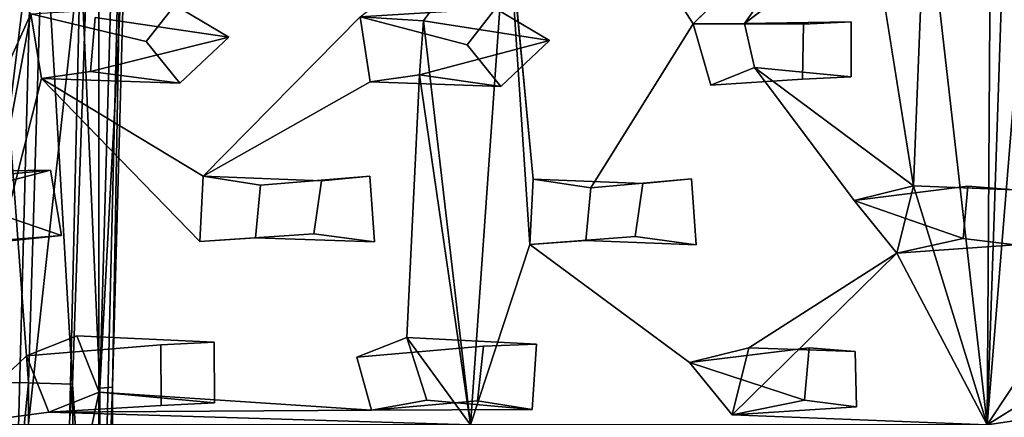
# Model space of a CAD drawing. Units: inches. Extents: x -10.4 to 10.2, y -10.1 to 10.2.
# Drawn here: x 6.2 to 8.8, y 0.8 to 1.8 of the extents above; entities that cross this region are included whole.
import ezdxf

# ---------------------------------------------------------------- set-up
doc = ezdxf.new("R2010")
doc.units = ezdxf.units.IN
doc.header["$MEASUREMENT"] = 0
doc.layers.add('SEAT-BASE', color=5, linetype='Continuous')
doc.layers.add('SEAT-SEAT', color=5, linetype='Continuous')

msp = doc.modelspace()

# ---------------------------------------------------------------- linework, layer by layer
at = {"layer": 'SEAT-BASE'}
for points in [[(6.4308, 2.8487, 16.8262), (6.3621, 0.8537, 16.7318), (6.2869, 2.149, 16.7015)], [(6.4306, -0.1508, 16.8428), (6.3621, 0.8537, 16.7318), (6.4308, 2.8487, 16.8262)], [(6.4972, 2.5954, 16.9348), (6.4306, -0.1508, 16.8428), (6.4308, 2.8487, 16.8262)], [(6.4666, 0.8458, 17.0098), (6.4306, -0.1508, 16.8428), (6.4972, 2.5954, 16.9348)], [(6.5015, 2.1199, 17.0576), (6.4666, 0.8458, 17.0098), (6.4972, 2.5954, 16.9348)], [(6.2476, 0.8574, 16.6511), (6.1114, 0.8604, 16.6182), (6.151, 2.1514, 16.6668)], [(6.2869, 2.149, 16.7015), (6.2476, 0.8574, 16.6511), (6.151, 2.1514, 16.6668)], [(6.3621, 0.8537, 16.7318), (6.2476, 0.8574, 16.6511), (6.2869, 2.149, 16.7015)], [(6.4337, 0.8433, 17.146), (6.469, 2.1178, 17.1946), (6.3831, 1.9893, 17.3006)], [(6.469, 2.1178, 17.1946), (6.4337, 0.8433, 17.146), (6.5015, 2.1199, 17.0576)], [(6.4337, 0.8433, 17.146), (6.4666, 0.8458, 17.0098), (6.5015, 2.1199, 17.0576)], [(6.2551, 2.0351, 17.3845), (6.1067, 2.0558, 17.4089), (6.0653, 0.4866, 17.3558)], [(6.2134, 0.4426, 17.334), (6.2551, 2.0351, 17.3845), (6.0653, 0.4866, 17.3558)], [(6.3831, 1.9893, 17.3006), (6.2551, 2.0351, 17.3845), (6.2134, 0.4426, 17.334)], [(6.347, 0.4396, 17.2523), (6.3831, 1.9893, 17.3006), (6.2134, 0.4426, 17.334)], [(6.4337, 0.8433, 17.146), (6.3831, 1.9893, 17.3006), (6.347, 0.4396, 17.2523)], [(6.1102, -0.4944, 16.6099), (6.1114, 0.8604, 16.6182), (6.2476, 0.8574, 16.6511)], [(6.2456, -0.6325, 16.6457), (6.1102, -0.4944, 16.6099), (6.2476, 0.8574, 16.6511)], [(6.2476, 0.8574, 16.6511), (6.3621, 0.8537, 16.7318), (6.2456, -0.6325, 16.6457)], [(6.3621, 0.8537, 16.7318), (6.3854, -2.0069, 16.7643), (6.2456, -0.6325, 16.6457)], [(6.3621, 0.8537, 16.7318), (6.4306, -0.1508, 16.8428), (6.3854, -2.0069, 16.7643)], [(6.4337, 0.8433, 17.146), (6.347, 0.4396, 17.2523), (6.4291, -0.4861, 17.1353)], [(6.4291, -0.4861, 17.1353), (6.4607, -0.5173, 16.9993), (6.4666, 0.8458, 17.0098)], [(6.4337, 0.8433, 17.146), (6.4291, -0.4861, 17.1353), (6.4666, 0.8458, 17.0098)], [(6.4666, 0.8458, 17.0098), (6.4607, -0.5173, 16.9993), (6.4306, -0.1508, 16.8428)]]:
    msp.add_3dface(points, dxfattribs=at)
at = {"layer": 'SEAT-SEAT'}
for points in [[(8.7468, 0.748, 17.6924), (8.5865, 2.1592, 17.7273), (8.7646, 3.4242, 17.8524)], [(8.8092, 2.5894, 17.7869), (8.7468, 0.748, 17.6924), (8.7646, 3.4242, 17.8524)], [(8.8092, 2.5894, 17.7869), (8.8275, 1.7319, 17.7383), (8.7468, 0.748, 17.6924)], [(8.415, 2.2222, 17.707), (8.1145, 1.7953, 17.6405), (7.9807, 1.7947, 17.6221)], [(8.1145, 1.7953, 17.6405), (8.415, 2.2222, 17.707), (8.4471, 2.0507, 17.7009)], [(8.5552, 1.3716, 17.6829), (8.4471, 2.0507, 17.7009), (8.5865, 2.1592, 17.7273)], [(8.7468, 0.748, 17.6924), (8.5552, 1.3716, 17.6829), (8.5865, 2.1592, 17.7273)], [(7.4953, 2.1074, 17.5723), (7.2778, 1.8025, 17.5286), (7.1122, 1.8128, 17.5083)], [(7.4, 0.7482, 17.5044), (7.2778, 1.8025, 17.5286), (7.4953, 2.1074, 17.5723)], [(7.5547, 1.219, 17.5384), (7.4, 0.7482, 17.5044), (7.4953, 2.1074, 17.5723)], [(7.5547, 1.219, 17.5384), (7.4953, 2.1074, 17.5723), (7.5636, 1.3895, 17.5468)], [(6.0381, 1.3432, 17.3514), (5.9898, 2.099, 17.3875), (6.2532, 1.8209, 17.4016)], [(6.5544, 1.7487, 17.8401), (6.2532, 1.8209, 17.4016), (6.6289, 1.8433, 17.8519)], [(7.391, 1.7398, 17.9194), (7.1122, 1.8128, 17.5083), (7.4654, 1.8345, 17.931)], [(6.2532, 1.8209, 17.4016), (6.0527, 0.7483, 17.3331), (6.0381, 1.3432, 17.3514)], [(6.0527, 0.7483, 17.3331), (6.2532, 1.8209, 17.4016), (6.2812, 1.6523, 17.3955)], [(6.7694, 1.7598, 17.8611), (6.4209, 1.8114, 17.4215), (6.4094, 1.6707, 17.4123)], [(7.1379, 1.6434, 17.5025), (6.7027, 1.3967, 17.4355), (7.1122, 1.8128, 17.5083)], [(7.2666, 1.6619, 17.5202), (7.6059, 1.7509, 17.9402), (7.2778, 1.8025, 17.5286)], [(7.2778, 1.8025, 17.5286), (7.4, 0.7482, 17.5044), (7.2666, 1.6619, 17.5202)], [(6.4094, 1.6707, 17.4123), (6.6421, 1.6401, 17.8435), (6.7694, 1.7598, 17.8611)], [(7.2666, 1.6619, 17.5202), (7.4787, 1.6312, 17.9228), (7.6059, 1.7509, 17.9402)], [(8.8672, 0.9292, 17.7144), (8.7468, 0.748, 17.6924), (8.8275, 1.7319, 17.7383)], [(6.2812, 1.6523, 17.3955), (6.6421, 1.6401, 17.8435), (6.4094, 1.6707, 17.4123)], [(8.5552, 1.3716, 17.6829), (8.4003, 1.3334, 17.6596), (8.1404, 1.6804, 17.6383)], [(6.6941, 1.2261, 17.4273), (6.2812, 1.6523, 17.3955), (6.7027, 1.3967, 17.4355)], [(7.2666, 1.6619, 17.5202), (7.1379, 1.6434, 17.5025), (7.4787, 1.6312, 17.9228)], [(7.2666, 1.6619, 17.5202), (7.4, 0.7482, 17.5044), (7.234, 0.9761, 17.4883)], [(5.8279, 1.4055, 17.3287), (6.0381, 1.3432, 17.3514), (6.305, 1.4125, 17.8017)], [(6.1657, 1.3995, 17.7879), (5.8279, 1.4055, 17.3287), (6.305, 1.4125, 17.8017)], [(6.0381, 1.3432, 17.3514), (6.3331, 1.2419, 17.7981), (6.305, 1.4125, 17.8017)], [(8.6842, 1.2347, 18.0227), (8.4003, 1.3334, 17.6596), (8.6965, 1.3709, 18.0285)], [(8.5552, 1.3716, 17.6829), (8.7468, 0.748, 17.6924), (8.5118, 1.1964, 17.6703)], [(5.8667, 1.2048, 17.3249), (6.3331, 1.2419, 17.7981), (6.0381, 1.3432, 17.3514)], [(8.5118, 1.1964, 17.6703), (8.4003, 1.3334, 17.6596), (8.6842, 1.2347, 18.0227)], [(6.1637, 1.2248, 17.7814), (6.3331, 1.2419, 17.7981), (5.8667, 1.2048, 17.3249)], [(8.5118, 1.1964, 17.6703), (8.6842, 1.2347, 18.0227), (8.8197, 1.2175, 18.0351)], [(8.5118, 1.1964, 17.6703), (8.7468, 0.748, 17.6924), (8.0822, 0.7741, 17.5979)], [(8.1255, 0.9493, 17.6082), (8.5118, 1.1964, 17.6703), (8.0822, 0.7741, 17.5979)], [(6.0527, 0.7483, 17.3331), (6.2423, 0.928, 17.3611), (6.3008, 0.7811, 17.3642)], [(8.2707, 0.8124, 17.9718), (7.971, 0.911, 17.5858), (8.2831, 0.9487, 17.9761)], [(8.8507, 0.8127, 17.709), (8.7468, 0.748, 17.6924), (8.8672, 0.9292, 17.7144)], [(8.0822, 0.7741, 17.5979), (7.971, 0.911, 17.5858), (8.2707, 0.8124, 17.9718)], [(6.3008, 0.7811, 17.3642), (6.432, 0.8333, 17.3818), (7.1416, 0.7859, 17.4712)], [(7.5606, 0.7876, 17.9032), (7.2862, 0.8126, 17.4905), (7.1416, 0.7859, 17.4712)], [(7.5606, 0.7876, 17.9032), (7.1416, 0.7859, 17.4712), (7.4182, 0.8102, 17.89)], [(8.4062, 0.7951, 17.9844), (8.0822, 0.7741, 17.5979), (8.2707, 0.8124, 17.9718)], [(8.7468, 0.748, 17.6924), (8.8507, 0.8127, 17.709), (8.9902, 0.7848, 17.7291)], [(6.0527, 0.7483, 17.3331), (6.3008, 0.7811, 17.3642), (7.4, 0.7482, 17.5044)], [(8.8553, 0.0703, 17.7008), (8.7468, 0.748, 17.6924), (8.9902, 0.7848, 17.7291)]]:
    msp.add_3dface(points, dxfattribs=at)
for points, invisible_edges in [([(7.9807, 1.7947, 17.6221), (7.7047, 2.221, 17.6104), (8.008, 2.4838, 17.6693)], 14), ([(8.415, 2.2222, 17.707), (7.9807, 1.7947, 17.6221), (8.008, 2.4838, 17.6693)], 14), ([(7.9807, 1.7947, 17.6221), (7.6748, 2.0677, 17.5967), (7.7047, 2.221, 17.6104)], 1), ([(7.4953, 2.1074, 17.5723), (7.6748, 2.0677, 17.5967), (7.5636, 1.3895, 17.5468)], 2), ([(7.8363, 2.0735, 17.9788), (8.2685, 1.7937, 18.0054), (7.9875, 2.0902, 17.9941)], 3), ([(8.3923, 1.8, 18.0174), (8.6741, 2.0713, 18.0582), (7.9875, 2.0902, 17.9941)], 15), ([(8.2685, 1.7937, 18.0054), (8.3923, 1.8, 18.0174), (7.9875, 2.0902, 17.9941)], 14), ([(5.8846, 1.8484, 17.7815), (6.5544, 1.7487, 17.8401), (6.2198, 2.0652, 17.8252)], 15), ([(6.5544, 1.7487, 17.8401), (6.6289, 1.8433, 17.8519), (6.2198, 2.0652, 17.8252)], 14), ([(6.4209, 1.8114, 17.4215), (6.7061, 2.0776, 17.4731), (6.7027, 1.3967, 17.4355)], 15), ([(6.7694, 1.7598, 17.8611), (7.0552, 2.0654, 17.9044), (6.6289, 1.8433, 17.8519)], 3), ([(6.7061, 2.0776, 17.4731), (7.1122, 1.8128, 17.5083), (6.7027, 1.3967, 17.4355)], 13), ([(6.7694, 1.7598, 17.8611), (7.4654, 1.8345, 17.931), (7.0552, 2.0654, 17.9044)], 15), ([(7.4654, 1.8345, 17.931), (7.6059, 1.7509, 17.9402), (7.8363, 2.0735, 17.9788)], 14), ([(7.5636, 1.3895, 17.5468), (7.6748, 2.0677, 17.5967), (7.9807, 1.7947, 17.6221)], 15), ([(7.8363, 2.0735, 17.9788), (7.6059, 1.7509, 17.9402), (8.2685, 1.7937, 18.0054)], 15), ([(8.6741, 2.0713, 18.0582), (8.3923, 1.8, 18.0174), (9.0877, 1.6605, 18.0773)], 15), ([(9.1752, 1.8087, 18.0923), (8.6741, 2.0713, 18.0582), (9.0877, 1.6605, 18.0773)], 3), ([(8.1145, 1.7953, 17.6405), (8.4471, 2.0507, 17.7009), (8.1404, 1.6804, 17.6383)], 2), ([(8.4471, 2.0507, 17.7009), (8.5552, 1.3716, 17.6829), (8.1404, 1.6804, 17.6383)], 12), ([(5.8846, 1.8484, 17.7815), (5.9127, 1.6778, 17.7757), (6.5544, 1.7487, 17.8401)], 14), ([(6.6289, 1.8433, 17.8519), (6.4209, 1.8114, 17.4215), (6.7694, 1.7598, 17.8611)], 1), ([(6.7694, 1.7598, 17.8611), (7.391, 1.7398, 17.9194), (7.4654, 1.8345, 17.931)], 13), ([(7.1122, 1.8128, 17.5083), (7.2778, 1.8025, 17.5286), (7.4654, 1.8345, 17.931)], 2), ([(7.4654, 1.8345, 17.931), (7.2778, 1.8025, 17.5286), (7.6059, 1.7509, 17.9402)], 1), ([(6.2532, 1.8209, 17.4016), (6.5544, 1.7487, 17.8401), (6.2812, 1.6523, 17.3955)], 2), ([(6.4209, 1.8114, 17.4215), (6.7027, 1.3967, 17.4355), (6.4094, 1.6707, 17.4123)], 3), ([(7.1122, 1.8128, 17.5083), (7.391, 1.7398, 17.9194), (7.1379, 1.6434, 17.5025)], 2), ([(8.3923, 1.8, 18.0174), (7.9807, 1.7947, 17.6221), (8.1145, 1.7953, 17.6405)], 1), ([(8.3923, 1.8, 18.0174), (8.2685, 1.7937, 18.0054), (7.9807, 1.7947, 17.6221)], 12), ([(8.3923, 1.8, 18.0174), (8.1145, 1.7953, 17.6405), (8.1404, 1.6804, 17.6383)], 12), ([(8.1404, 1.6804, 17.6383), (8.3925, 1.6568, 18.011), (8.3923, 1.8, 18.0174)], 12), ([(8.3925, 1.6568, 18.011), (9.0877, 1.6605, 18.0773), (8.3923, 1.8, 18.0174)], 3), ([(7.5636, 1.3895, 17.5468), (7.9807, 1.7947, 17.6221), (7.714, 1.3668, 17.5659)], 1), ([(8.2685, 1.7937, 18.0054), (7.6059, 1.7509, 17.9402), (8.2655, 1.65, 17.9985)], 3), ([(7.714, 1.3668, 17.5659), (7.9807, 1.7947, 17.6221), (8.0269, 1.6344, 17.6204)], 12), ([(8.2685, 1.7937, 18.0054), (8.2655, 1.65, 17.9985), (7.9807, 1.7947, 17.6221)], 2), ([(8.2655, 1.65, 17.9985), (8.0269, 1.6344, 17.6204), (7.9807, 1.7947, 17.6221)], 12), ([(5.9127, 1.6778, 17.7757), (6.305, 1.4125, 17.8017), (6.5544, 1.7487, 17.8401)], 15), ([(6.2812, 1.6523, 17.3955), (6.5544, 1.7487, 17.8401), (6.6421, 1.6401, 17.8435)], 1), ([(6.305, 1.4125, 17.8017), (6.6421, 1.6401, 17.8435), (6.5544, 1.7487, 17.8401)], 13), ([(6.7694, 1.7598, 17.8611), (6.6421, 1.6401, 17.8435), (7.1377, 1.3973, 17.8807)], 14), ([(7.4787, 1.6312, 17.9228), (6.7694, 1.7598, 17.8611), (7.1377, 1.3973, 17.8807)], 15), ([(6.7694, 1.7598, 17.8611), (7.4787, 1.6312, 17.9228), (7.391, 1.7398, 17.9194)], 13), ([(7.4787, 1.6312, 17.9228), (7.8492, 1.378, 17.9479), (7.6059, 1.7509, 17.9402)], 3), ([(7.6059, 1.7509, 17.9402), (7.9758, 1.39, 17.9604), (8.2655, 1.65, 17.9985)], 15), ([(7.8492, 1.378, 17.9479), (7.9758, 1.39, 17.9604), (7.6059, 1.7509, 17.9402)], 14), ([(7.4787, 1.6312, 17.9228), (7.1379, 1.6434, 17.5025), (7.391, 1.7398, 17.9194)], 2), ([(6.305, 1.4125, 17.8017), (5.9127, 1.6778, 17.7757), (6.1657, 1.3995, 17.7879)], 3), ([(6.7027, 1.3967, 17.4355), (6.2812, 1.6523, 17.3955), (6.4094, 1.6707, 17.4123)], 12), ([(8.0269, 1.6344, 17.6204), (8.3925, 1.6568, 18.011), (8.1404, 1.6804, 17.6383)], 1), ([(8.4003, 1.3334, 17.6596), (8.0269, 1.6344, 17.6204), (8.1404, 1.6804, 17.6383)], 1), ([(6.2423, 0.928, 17.3611), (6.0527, 0.7483, 17.3331), (6.2812, 1.6523, 17.3955)], 12), ([(6.2812, 1.6523, 17.3955), (6.3732, 0.9805, 17.3787), (6.2423, 0.928, 17.3611)], 13), ([(6.3732, 0.9805, 17.3787), (6.2812, 1.6523, 17.3955), (6.6941, 1.2261, 17.4273)], 13), ([(7.1379, 1.6434, 17.5025), (6.8521, 1.374, 17.4534), (6.7027, 1.3967, 17.4355)], 1), ([(7.234, 0.9761, 17.4883), (6.8521, 1.374, 17.4534), (7.1379, 1.6434, 17.5025)], 15), ([(7.234, 0.9761, 17.4883), (7.1379, 1.6434, 17.5025), (7.2666, 1.6619, 17.5202)], 1), ([(8.2655, 1.65, 17.9985), (7.9758, 1.39, 17.9604), (8.6965, 1.3709, 18.0285)], 15), ([(8.2655, 1.65, 17.9985), (8.3925, 1.6568, 18.011), (8.0269, 1.6344, 17.6204)], 2), ([(8.2655, 1.65, 17.9985), (8.6965, 1.3709, 18.0285), (8.3925, 1.6568, 18.011)], 3), ([(9.0877, 1.6605, 18.0773), (8.3925, 1.6568, 18.011), (8.6965, 1.3709, 18.0285)], 15), ([(8.8167, 1.3615, 18.0397), (9.0877, 1.6605, 18.0773), (8.6965, 1.3709, 18.0285)], 3), ([(6.6421, 1.6401, 17.8435), (6.305, 1.4125, 17.8017), (7.0112, 1.3852, 17.8681)], 15), ([(6.6421, 1.6401, 17.8435), (7.0112, 1.3852, 17.8681), (7.1377, 1.3973, 17.8807)], 13), ([(7.4787, 1.6312, 17.9228), (7.1377, 1.3973, 17.8807), (7.8492, 1.378, 17.9479)], 15), ([(8.1255, 0.9493, 17.6082), (7.714, 1.3668, 17.5659), (8.0269, 1.6344, 17.6204)], 15), ([(8.4003, 1.3334, 17.6596), (8.1255, 0.9493, 17.6082), (8.0269, 1.6344, 17.6204)], 15), ([(7.0112, 1.3852, 17.8681), (6.305, 1.4125, 17.8017), (6.3331, 1.2419, 17.7981)], 13), ([(6.9916, 1.2469, 17.8613), (6.6941, 1.2261, 17.4273), (6.7027, 1.3967, 17.4355)], 12), ([(6.7027, 1.3967, 17.4355), (6.8521, 1.374, 17.4534), (7.1377, 1.3973, 17.8807)], 12), ([(7.0112, 1.3852, 17.8681), (6.7027, 1.3967, 17.4355), (7.1377, 1.3973, 17.8807)], 2), ([(7.0112, 1.3852, 17.8681), (6.9916, 1.2469, 17.8613), (6.7027, 1.3967, 17.4355)], 2), ([(7.1499, 1.2252, 17.8757), (7.1377, 1.3973, 17.8807), (6.8521, 1.374, 17.4534)], 12), ([(7.8492, 1.378, 17.9479), (7.1377, 1.3973, 17.8807), (7.1499, 1.2252, 17.8757)], 13), ([(7.8297, 1.2397, 17.9412), (7.5547, 1.219, 17.5384), (7.5636, 1.3895, 17.5468)], 12), ([(7.714, 1.3668, 17.5659), (7.9758, 1.39, 17.9604), (7.5636, 1.3895, 17.5468)], 2), ([(7.8492, 1.378, 17.9479), (7.5636, 1.3895, 17.5468), (7.9758, 1.39, 17.9604)], 2), ([(7.8492, 1.378, 17.9479), (7.8297, 1.2397, 17.9412), (7.5636, 1.3895, 17.5468)], 2), ([(7.988, 1.218, 17.9556), (7.9758, 1.39, 17.9604), (7.714, 1.3668, 17.5659)], 12), ([(7.988, 1.218, 17.9556), (8.6965, 1.3709, 18.0285), (7.9758, 1.39, 17.9604)], 3), ([(6.9916, 1.2469, 17.8613), (7.0112, 1.3852, 17.8681), (6.3331, 1.2419, 17.7981)], 14), ([(6.839, 1.2362, 17.4462), (7.1499, 1.2252, 17.8757), (6.8521, 1.374, 17.4534)], 2), ([(6.839, 1.2362, 17.4462), (6.8521, 1.374, 17.4534), (7.234, 0.9761, 17.4883)], 14), ([(7.8492, 1.378, 17.9479), (7.1499, 1.2252, 17.8757), (7.8297, 1.2397, 17.9412)], 3), ([(7.714, 1.3668, 17.5659), (8.1255, 0.9493, 17.6082), (7.7009, 1.2289, 17.5589)], 3), ([(7.7009, 1.2289, 17.5589), (7.988, 1.218, 17.9556), (7.714, 1.3668, 17.5659)], 2), ([(8.6842, 1.2347, 18.0227), (8.6965, 1.3709, 18.0285), (7.988, 1.218, 17.9556)], 14), ([(8.5552, 1.3716, 17.6829), (8.6965, 1.3709, 18.0285), (8.4003, 1.3334, 17.6596)], 1), ([(8.8197, 1.2175, 18.0351), (8.5552, 1.3716, 17.6829), (8.5118, 1.1964, 17.6703)], 1), ([(8.8197, 1.2175, 18.0351), (8.8167, 1.3615, 18.0397), (8.5552, 1.3716, 17.6829)], 12), ([(8.6965, 1.3709, 18.0285), (8.5552, 1.3716, 17.6829), (8.8167, 1.3615, 18.0397)], 1), ([(8.1255, 0.9493, 17.6082), (8.4003, 1.3334, 17.6596), (8.5118, 1.1964, 17.6703)], 1), ([(6.3331, 1.2419, 17.7981), (6.1637, 1.2248, 17.7814), (6.5928, 0.9567, 17.8144)], 14), ([(6.3331, 1.2419, 17.7981), (6.7319, 0.9636, 17.8278), (6.9916, 1.2469, 17.8613)], 15), ([(6.3331, 1.2419, 17.7981), (6.5928, 0.9567, 17.8144), (6.7319, 0.9636, 17.8278)], 13), ([(7.1499, 1.2252, 17.8757), (6.6941, 1.2261, 17.4273), (6.9916, 1.2469, 17.8613)], 1), ([(6.839, 1.2362, 17.4462), (6.6941, 1.2261, 17.4273), (7.1499, 1.2252, 17.8757)], 2), ([(6.839, 1.2362, 17.4462), (7.1033, 0.9241, 17.4698), (6.6941, 1.2261, 17.4273)], 3), ([(6.7319, 0.9636, 17.8278), (7.1499, 1.2252, 17.8757), (6.9916, 1.2469, 17.8613)], 13), ([(7.234, 0.9761, 17.4883), (7.1033, 0.9241, 17.4698), (6.839, 1.2362, 17.4462)], 14), ([(7.5719, 0.9589, 17.9082), (7.8297, 1.2397, 17.9412), (7.1499, 1.2252, 17.8757)], 15), ([(7.988, 1.218, 17.9556), (7.5547, 1.219, 17.5384), (7.8297, 1.2397, 17.9412)], 1), ([(7.5719, 0.9589, 17.9082), (7.988, 1.218, 17.9556), (7.8297, 1.2397, 17.9412)], 13), ([(8.6842, 1.2347, 18.0227), (7.988, 1.218, 17.9556), (8.2831, 0.9487, 17.9761)], 15), ([(8.4033, 0.9393, 17.9874), (8.6842, 1.2347, 18.0227), (8.2831, 0.9487, 17.9761)], 3), ([(8.4033, 0.9393, 17.9874), (8.8197, 1.2175, 18.0351), (8.6842, 1.2347, 18.0227)], 13), ([(5.9149, 0.8114, 17.7458), (6.5928, 0.9567, 17.8144), (6.1637, 1.2248, 17.7814)], 15), ([(6.3732, 0.9805, 17.3787), (6.6941, 1.2261, 17.4273), (6.432, 0.8333, 17.3818)], 3), ([(7.1033, 0.9241, 17.4698), (6.432, 0.8333, 17.3818), (6.6941, 1.2261, 17.4273)], 15), ([(6.7319, 0.9636, 17.8278), (7.4182, 0.8102, 17.89), (7.1499, 1.2252, 17.8757)], 15), ([(7.4182, 0.8102, 17.89), (7.4337, 0.9531, 17.8948), (7.1499, 1.2252, 17.8757)], 14), ([(7.5719, 0.9589, 17.9082), (7.1499, 1.2252, 17.8757), (7.4337, 0.9531, 17.8948)], 3), ([(7.971, 0.911, 17.5858), (7.4, 0.7482, 17.5044), (7.5547, 1.219, 17.5384)], 1), ([(7.5547, 1.219, 17.5384), (7.7009, 1.2289, 17.5589), (7.971, 0.911, 17.5858)], 2), ([(7.7009, 1.2289, 17.5589), (7.5547, 1.219, 17.5384), (7.988, 1.218, 17.9556)], 2), ([(7.988, 1.218, 17.9556), (7.5719, 0.9589, 17.9082), (8.2831, 0.9487, 17.9761)], 15), ([(8.1255, 0.9493, 17.6082), (7.971, 0.911, 17.5858), (7.7009, 1.2289, 17.5589)], 14), ([(8.4033, 0.9393, 17.9874), (9.1215, 0.9422, 18.0563), (8.8197, 1.2175, 18.0351)], 15), ([(6.3732, 0.9805, 17.3787), (6.5928, 0.9567, 17.8144), (6.2423, 0.928, 17.3611)], 1), ([(6.7319, 0.9636, 17.8278), (6.3732, 0.9805, 17.3787), (6.432, 0.8333, 17.3818)], 12), ([(6.5928, 0.9567, 17.8144), (6.3732, 0.9805, 17.3787), (6.7319, 0.9636, 17.8278)], 1), ([(7.234, 0.9761, 17.4883), (7.4337, 0.9531, 17.8948), (7.1033, 0.9241, 17.4698)], 1), ([(7.4, 0.7482, 17.5044), (7.2862, 0.8126, 17.4905), (7.234, 0.9761, 17.4883)], 1), ([(7.5719, 0.9589, 17.9082), (7.234, 0.9761, 17.4883), (7.2862, 0.8126, 17.4905)], 12), ([(7.4337, 0.9531, 17.8948), (7.234, 0.9761, 17.4883), (7.5719, 0.9589, 17.9082)], 1), ([(5.9149, 0.8114, 17.7458), (6.5935, 0.7985, 17.8106), (6.5928, 0.9567, 17.8144)], 13), ([(6.5935, 0.7985, 17.8106), (6.2423, 0.928, 17.3611), (6.5928, 0.9567, 17.8144)], 1), ([(6.432, 0.8333, 17.3818), (6.7326, 0.8055, 17.8242), (6.7319, 0.9636, 17.8278)], 12), ([(6.7319, 0.9636, 17.8278), (6.7326, 0.8055, 17.8242), (7.4182, 0.8102, 17.89)], 14), ([(7.4182, 0.8102, 17.89), (7.1033, 0.9241, 17.4698), (7.4337, 0.9531, 17.8948)], 1), ([(7.2862, 0.8126, 17.4905), (7.5606, 0.7876, 17.9032), (7.5719, 0.9589, 17.9082)], 12), ([(7.5719, 0.9589, 17.9082), (7.5606, 0.7876, 17.9032), (8.2707, 0.8124, 17.9718)], 14), ([(7.5719, 0.9589, 17.9082), (8.2707, 0.8124, 17.9718), (8.2831, 0.9487, 17.9761)], 13), ([(6.3008, 0.7811, 17.3642), (6.2423, 0.928, 17.3611), (6.5935, 0.7985, 17.8106)], 2), ([(8.1255, 0.9493, 17.6082), (8.2831, 0.9487, 17.9761), (7.971, 0.911, 17.5858)], 1), ([(8.0822, 0.7741, 17.5979), (8.4062, 0.7951, 17.9844), (8.1255, 0.9493, 17.6082)], 2), ([(8.4062, 0.7951, 17.9844), (8.4033, 0.9393, 17.9874), (8.1255, 0.9493, 17.6082)], 12), ([(8.2831, 0.9487, 17.9761), (8.1255, 0.9493, 17.6082), (8.4033, 0.9393, 17.9874)], 1), ([(8.4062, 0.7951, 17.9844), (9.1215, 0.9422, 18.0563), (8.4033, 0.9393, 17.9874)], 3), ([(8.4062, 0.7951, 17.9844), (9.1256, 0.7872, 18.0532), (9.1215, 0.9422, 18.0563)], 13), ([(6.432, 0.8333, 17.3818), (7.1033, 0.9241, 17.4698), (7.1416, 0.7859, 17.4712)], 1), ([(7.1416, 0.7859, 17.4712), (7.1033, 0.9241, 17.4698), (7.4182, 0.8102, 17.89)], 2), ([(8.0822, 0.7741, 17.5979), (7.4, 0.7482, 17.5044), (7.971, 0.911, 17.5858)], 3), ([(6.3008, 0.7811, 17.3642), (6.7326, 0.8055, 17.8242), (6.432, 0.8333, 17.3818)], 1), ([(6.5935, 0.7985, 17.8106), (5.9149, 0.8114, 17.7458), (6.1804, 0.5481, 17.7664)], 15), ([(6.1804, 0.5481, 17.7664), (6.3179, 0.5347, 17.7794), (6.5935, 0.7985, 17.8106)], 14), ([(6.5935, 0.7985, 17.8106), (6.7326, 0.8055, 17.8242), (6.3008, 0.7811, 17.3642)], 2), ([(6.5935, 0.7985, 17.8106), (6.3179, 0.5347, 17.7794), (7.0153, 0.5249, 17.8462)], 15), ([(7.0153, 0.5249, 17.8462), (6.7326, 0.8055, 17.8242), (6.5935, 0.7985, 17.8106)], 13), ([(6.7326, 0.8055, 17.8242), (7.1534, 0.5307, 17.8596), (7.4182, 0.8102, 17.89)], 15), ([(7.1534, 0.5307, 17.8596), (6.7326, 0.8055, 17.8242), (7.0153, 0.5249, 17.8462)], 3), ([(7.1416, 0.7859, 17.4712), (7.2862, 0.8126, 17.4905), (7.4, 0.7482, 17.5044)], 14), ([(7.1534, 0.5307, 17.8596), (7.5606, 0.7876, 17.9032), (7.4182, 0.8102, 17.89)], 13), ([(7.5606, 0.7876, 17.9032), (7.8665, 0.5348, 17.9281), (8.2707, 0.8124, 17.9718)], 15), ([(7.8665, 0.5348, 17.9281), (7.9905, 0.5224, 17.9399), (8.2707, 0.8124, 17.9718)], 14), ([(7.9905, 0.5224, 17.9399), (8.4062, 0.7951, 17.9844), (8.2707, 0.8124, 17.9718)], 13), ([(7.1416, 0.7859, 17.4712), (7.4, 0.7482, 17.5044), (6.3008, 0.7811, 17.3642)], 1), ([(7.5606, 0.7876, 17.9032), (7.1534, 0.5307, 17.8596), (7.8482, 0.3661, 17.9243)], 15), ([(7.4, 0.7482, 17.5044), (8.0822, 0.7741, 17.5979), (8.7468, 0.748, 17.6924)], 1), ([(7.8665, 0.5348, 17.9281), (7.5606, 0.7876, 17.9032), (7.8482, 0.3661, 17.9243)], 3), ([(7.9905, 0.5224, 17.9399), (8.7042, 0.5198, 18.0083), (8.4062, 0.7951, 17.9844)], 15), ([(9.1256, 0.7872, 18.0532), (8.4062, 0.7951, 17.9844), (8.7042, 0.5198, 18.0083)], 15), ([(8.7042, 0.5198, 18.0083), (8.824, 0.512, 18.0197), (9.1256, 0.7872, 18.0532)], 14)]:
    msp.add_3dface(points, dxfattribs=dict(at, invisible_edges=invisible_edges))

doc.saveas('drawing.dxf')
